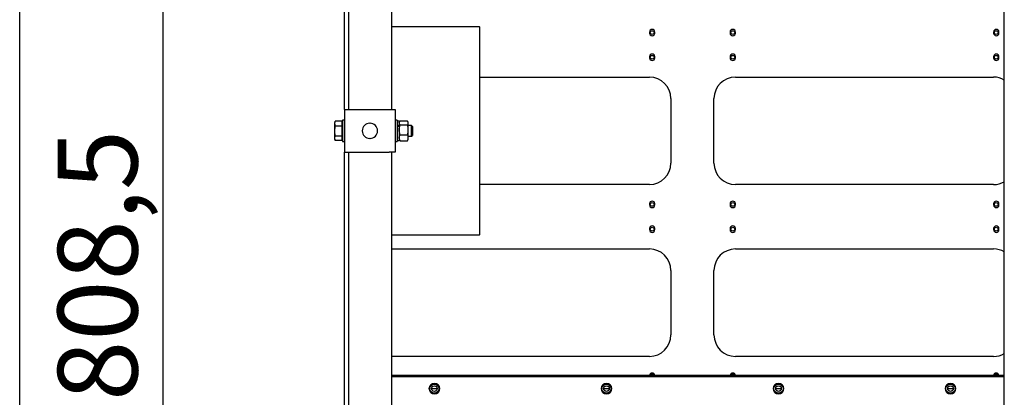
# Model space of a CAD drawing. Units: millimetres. Extents: x 0 to 840, y -3 to 297.
# Drawn here: x 0 to 46, y 189 to 206 of the extents above; entities that cross this region are included whole.
import ezdxf

# ---------------------------------------------------------------- set-up
doc = ezdxf.new("R2010")
doc.units = ezdxf.units.MM
doc.linetypes.add('SLD-Сплошная', pattern=[0])
for name, color, linetype in [('FORMAT', 7, 'SLD-Сплошная'), ('БП', 8, 'SLD-Сплошная'), ('ЗАГЛУШКИ', 96, 'SLD-Сплошная'), ('МОДУЛЬ', 190, 'SLD-Сплошная'), ('ПАНЕЛИ', 7, 'SLD-Сплошная'), ('ПОДВЕС', 5, 'SLD-Сплошная'), ('РАМА', 1, 'SLD-Сплошная')]:
    doc.layers.add(name, color=color, linetype=linetype)
doc.styles.add('SLDTEXTSTYLE1', font='txt')
doc.dimstyles.new('SLDDIMSTYLE0', dxfattribs={"dimtxt": 3.393075, "dimasz": 2.5, "dimexe": 0, "dimexo": 0.0625, "dimgap": 0.848269, "dimtad": 2, "dimlfac": 20, "dimrnd": 1e-09, "dimzin": 12, "dimdsep": 46, "dimtxsty": 'SLDTEXTSTYLE1', "dimsah": 1, "dimcen": 0.09, "dimadec": 0, "dimazin": 3, "dimtfac": 1, "dimtofl": 0, "dimtmove": 0, "dimatfit": 3, "dimfxl": 1, "dimfrac": 2, "dimtolj": 1, "dimtzin": 12, "dimarcsym": 0})

# ---------------------------------------------------------------- blocks, each defined once
blk = doc.blocks.new('_D_15')
at = {"layer": 'FORMAT', "transparency": 16777216}
for p, q in [((23.688, 213.483), (5.654, 213.483)), ((6.654, 213.483), (6.654, 173.058)), ((23.688, 173.058), (5.654, 173.058))]:
    blk.add_line(p, q, dxfattribs=at)
for points in [[(6.654, 213.483), (6.254, 210.983), (7.054, 210.983)], [(6.654, 173.058), (7.054, 175.558), (6.254, 175.558)]]:
    blk.add_solid(points, dxfattribs=at)
at = {"layer": 'FORMAT', "transparency": 16777216, "insert": (1.771, 188.695), "char_height": 3.7042, "attachment_point": 1, "rotation": 90, "style": 'SLDTEXTSTYLE1'}
blk.add_mtext('808,5', dxfattribs=at)

msp = doc.modelspace()

# ---------------------------------------------------------------- linework, layer by layer
at = {"layer": 'FORMAT'}
msp.add_line((0, 0), (0, 297), dxfattribs=at)
at = {"layer": 'БП', "linetype": 'SLD-Сплошная', "lineweight": 25}
for p, q in [((17.28836, 206.12021), (21.37836, 206.12021)), ((21.38336, 206.11521), (21.38336, 196.42521)), ((21.37836, 196.42021), (17.28836, 196.42021))]:
    msp.add_line(p, q, dxfattribs=at)
for centre, start, end in [((17.28836, 206.11521), 90, 180), ((21.37836, 206.11521), 0, 90), ((17.28836, 196.42521), 180, 270), ((21.37836, 196.42521), 270, 0)]:
    msp.add_arc(centre, 0.005, start, end, dxfattribs=at)
at = {"layer": 'ЗАГЛУШКИ', "linetype": 'SLD-Сплошная', "lineweight": 25}
for p, q in [((15.10836, 202.27021), (15.10836, 217.77021)), ((15.10836, 184.77021), (15.10836, 200.27021))]:
    msp.add_line(p, q, dxfattribs=at)
at = {"layer": 'МОДУЛЬ', "linetype": 'SLD-Сплошная', "lineweight": 25}
for p, q in [((29.28336, 205.87021), (29.28336, 205.82021)), ((29.53336, 205.82021), (29.53336, 205.87021)), ((33.03336, 205.87021), (33.03336, 205.82021)), ((33.28336, 205.82021), (33.28336, 205.87021)), ((45.28336, 205.87021), (45.28336, 205.82021)), ((45.53336, 205.82021), (45.53336, 205.87021)), ((29.28336, 204.72021), (29.28336, 204.67021)), ((29.53336, 204.67021), (29.53336, 204.72021)), ((33.03336, 204.72021), (33.03336, 204.67021)), ((33.28336, 204.67021), (33.28336, 204.72021)), ((45.28336, 204.72021), (45.28336, 204.67021)), ((45.53336, 204.67021), (45.53336, 204.72021)), ((21.38336, 203.77021), (29.28336, 203.77021)), ((33.28336, 203.77021), (45.28336, 203.77021)), ((30.28336, 202.77021), (30.28336, 199.77021)), ((32.28336, 199.77021), (32.28336, 202.77021)), ((29.28336, 198.77021), (21.38336, 198.77021)), ((45.28336, 198.77021), (33.28336, 198.77021)), ((29.28336, 197.87021), (29.28336, 197.82021)), ((29.53336, 197.82021), (29.53336, 197.87021)), ((33.03336, 197.87021), (33.03336, 197.82021)), ((33.28336, 197.82021), (33.28336, 197.87021)), ((45.28336, 197.87021), (45.28336, 197.82021)), ((45.53336, 197.82021), (45.53336, 197.87021)), ((29.28336, 196.72021), (29.28336, 196.67021)), ((29.53336, 196.67021), (29.53336, 196.72021)), ((33.03336, 196.72021), (33.03336, 196.67021)), ((33.28336, 196.67021), (33.28336, 196.72021)), ((45.28336, 196.72021), (45.28336, 196.67021)), ((45.53336, 196.67021), (45.53336, 196.72021)), ((17.28336, 195.77021), (29.28336, 195.77021)), ((33.28336, 195.77021), (45.28336, 195.77021)), ((30.28336, 194.77021), (30.28336, 191.77021)), ((32.28336, 191.77021), (32.28336, 194.77021)), ((29.28336, 190.77021), (17.28336, 190.77021)), ((45.28336, 190.77021), (33.28336, 190.77021)), ((17.28336, 189.89521), (45.78336, 189.89521)), ((17.28336, 189.83521), (45.78336, 189.83521)), ((19.04586, 189.26271), (19.04586, 189.27771)), ((19.52086, 189.27771), (19.52086, 189.26271)), ((27.04586, 189.26271), (27.04586, 189.27771)), ((27.52086, 189.27771), (27.52086, 189.26271)), ((35.04586, 189.26271), (35.04586, 189.27771)), ((35.52086, 189.27771), (35.52086, 189.26271)), ((43.04586, 189.26271), (43.04586, 189.27771)), ((43.52086, 189.27771), (43.52086, 189.26271))]:
    msp.add_line(p, q, dxfattribs=at)
for centre, radius in [((19.28336, 189.27021), 0.2375), ((19.28336, 189.27021), 0.2125), ((19.28336, 189.27021), 0.13), ((27.28336, 189.27021), 0.2375), ((27.28336, 189.27021), 0.2125), ((27.28336, 189.27021), 0.13), ((35.28336, 189.27021), 0.2375), ((35.28336, 189.27021), 0.2125), ((35.28336, 189.27021), 0.13), ((43.28336, 189.27021), 0.2375), ((43.28336, 189.27021), 0.2125), ((43.28336, 189.27021), 0.13)]:
    msp.add_circle(centre, radius, dxfattribs=at)
for centre, radius, start, end in [((29.40836, 205.87021), 0.125, 0, 180), ((29.40836, 205.82021), 0.125, 180, 0), ((33.15836, 205.87021), 0.125, 0, 180), ((33.15836, 205.82021), 0.125, 180, 0), ((45.40836, 205.87021), 0.125, 0, 180), ((45.40836, 205.82021), 0.125, 180, 0), ((29.40836, 204.72021), 0.125, 0, 180), ((29.40836, 204.67021), 0.125, 180, 0), ((33.15836, 204.72021), 0.125, 0, 180), ((33.15836, 204.67021), 0.125, 180, 0), ((45.40836, 204.72021), 0.125, 0, 180), ((45.40836, 204.67021), 0.125, 180, 0), ((29.28336, 202.77021), 1, 0, 90), ((33.28336, 202.77021), 1, 90, 180), ((45.28336, 202.77021), 1, 60, 90), ((29.28336, 199.77021), 1, 270, 0), ((33.28336, 199.77021), 1, 180, 270), ((45.28336, 199.77021), 1, 270, 300), ((29.40836, 197.87021), 0.125, 0, 180), ((29.40836, 197.82021), 0.125, 180, 0), ((33.15836, 197.87021), 0.125, 0, 180), ((33.15836, 197.82021), 0.125, 180, 0), ((45.40836, 197.87021), 0.125, 0, 180), ((45.40836, 197.82021), 0.125, 180, 0), ((29.40836, 196.72021), 0.125, 0, 180), ((29.40836, 196.67021), 0.125, 180, 0), ((33.15836, 196.72021), 0.125, 0, 180), ((33.15836, 196.67021), 0.125, 180, 0), ((45.40836, 196.72021), 0.125, 0, 180), ((45.40836, 196.67021), 0.125, 180, 0), ((29.28336, 194.77021), 1, 0, 90), ((33.28336, 194.77021), 1, 90, 180), ((45.28336, 194.77021), 1, 60, 90), ((29.28336, 191.77021), 1, 270, 0), ((33.28336, 191.77021), 1, 180, 270), ((45.28336, 191.77021), 1, 270, 300), ((29.40836, 189.87021), 0.125, 11.536959, 168.463041), ((33.15836, 189.87021), 0.125, 11.536959, 168.463041), ((45.40836, 189.87021), 0.125, 11.536959, 168.463041), ((19.28336, 189.27771), 0.2375, 0, 180), ((19.28336, 189.26271), 0.2375, 180, 0), ((27.28336, 189.27771), 0.2375, 0, 180), ((27.28336, 189.26271), 0.2375, 180, 0), ((35.28336, 189.27771), 0.2375, 0, 180), ((35.28336, 189.26271), 0.2375, 180, 0), ((43.28336, 189.27771), 0.2375, 0, 180), ((43.28336, 189.26271), 0.2375, 180, 0)]:
    msp.add_arc(centre, radius, start, end, dxfattribs=at)
at = {"layer": 'ПАНЕЛИ', "linetype": 'SLD-Сплошная', "lineweight": 25}
for p, q in [((19.15336, 189.27021), (19.41336, 189.27021)), ((27.15336, 189.27021), (27.41336, 189.27021)), ((35.15336, 189.27021), (35.41336, 189.27021)), ((43.15336, 189.27021), (43.41336, 189.27021))]:
    msp.add_line(p, q, dxfattribs=at)
for centre in [(29.40836, 205.84521), (33.15836, 205.84521), (45.40836, 205.84521), (29.40836, 204.69521), (33.15836, 204.69521), (45.40836, 204.69521), (29.40836, 197.84521), (33.15836, 197.84521), (45.40836, 197.84521), (29.40836, 196.69521), (33.15836, 196.69521), (45.40836, 196.69521)]:
    msp.add_circle(centre, 0.0875, dxfattribs=at)
for centre in [(29.40836, 189.84521), (33.15836, 189.84521), (45.40836, 189.84521)]:
    msp.add_arc(centre, 0.0875, 34.849905, 145.150095, dxfattribs=at)
at = {"layer": 'ПОДВЕС', "linetype": 'SLD-Сплошная', "lineweight": 25}
for p, q in [((15.28336, 217.77021), (15.28336, 202.27021)), ((17.28336, 217.77021), (17.28336, 202.27021)), ((15.10836, 202.27021), (15.10836, 200.27021)), ((15.10836, 202.27021), (15.37936, 202.27021)), ((15.37936, 202.27021), (17.18736, 202.27021)), ((17.18736, 202.27021), (17.45836, 202.27021)), ((17.45836, 202.27021), (17.45836, 200.27021)), ((14.67324, 201.71532), (14.65436, 201.66346)), ((14.65436, 201.60342), (14.65436, 201.66346)), ((14.65436, 201.25595), (14.65436, 201.60342)), ((14.65436, 201.25595), (14.67651, 201.48285)), ((14.67651, 201.724), (14.67335, 201.71527)), ((14.98336, 201.724), (14.67651, 201.724)), ((14.98336, 201.48285), (14.67651, 201.48285)), ((14.98336, 201.724), (14.98336, 201.60342)), ((15.00836, 201.63596), (14.98336, 201.66346)), ((14.98336, 201.60342), (14.98336, 201.48285)), ((14.98336, 201.48285), (14.98336, 201.25595)), ((15.10836, 201.77021), (15.00836, 201.77021)), ((15.00836, 201.77021), (15.00836, 201.26899)), ((16.27586, 201.62021), (16.29086, 201.62021)), ((17.55836, 201.77021), (17.45836, 201.77021)), ((17.55836, 201.77021), (17.55836, 200.77031)), ((17.64836, 201.72271), (17.55836, 201.72271)), ((17.64836, 201.5196), (17.55836, 201.5196)), ((17.55836, 201.48087), (17.64836, 201.48087)), ((17.64836, 201.72271), (17.64836, 201.5196)), ((17.66938, 201.7066), (17.64836, 201.67021)), ((17.64836, 201.49285), (17.64836, 201.5196)), ((17.64836, 201.49285), (17.64836, 201.48087)), ((17.64836, 201.48087), (17.64836, 200.81771)), ((17.68409, 201.72918), (18.03264, 201.72918)), ((17.68409, 201.54452), (18.03264, 201.54452)), ((18.06836, 201.67021), (18.04735, 201.7066)), ((18.06836, 201.63685), (18.06836, 201.67021)), ((18.06836, 201.31503), (18.06836, 201.63685)), ((18.21776, 201.52021), (18.06836, 201.52021)), ((18.25836, 201.47961), (18.21776, 201.52021)), ((18.21776, 201.02021), (18.21776, 201.52021)), ((18.25836, 201.47961), (18.25836, 201.06081)), ((14.67651, 201.02906), (14.65436, 201.25595)), ((14.65436, 200.92274), (14.65436, 201.25595)), ((14.65436, 200.92274), (14.67651, 201.02906)), ((14.98336, 201.02906), (14.67651, 201.02906)), ((14.98336, 201.25595), (14.98336, 201.02906)), ((14.98336, 201.02906), (14.98336, 200.92274)), ((15.00836, 201.26899), (15.00836, 200.77021)), ((17.68409, 201.08555), (18.03264, 201.08555)), ((18.06836, 200.94839), (18.06836, 201.31503)), ((18.06836, 201.02021), (18.21776, 201.02021)), ((18.21776, 201.02021), (18.25836, 201.06081)), ((14.65436, 200.87696), (14.65436, 200.92274)), ((14.65436, 200.87696), (14.67324, 200.8251)), ((14.98336, 200.81642), (14.67651, 200.81642)), ((14.98336, 200.92274), (14.98336, 200.81642)), ((14.98336, 200.87696), (15.00836, 200.90446)), ((15.00836, 200.77021), (15.10836, 200.77021)), ((16.29086, 200.92021), (16.27586, 200.92021)), ((17.45836, 200.77021), (17.55836, 200.77021)), ((17.55836, 200.81771), (17.64836, 200.81771)), ((17.55836, 200.77031), (17.55836, 200.77021)), ((17.64836, 200.87021), (17.66938, 200.83381)), ((17.68409, 200.81124), (18.03264, 200.81124)), ((18.04735, 200.83381), (18.06836, 200.87021)), ((18.06836, 200.87021), (18.06836, 200.94839)), ((15.10836, 200.27021), (15.37936, 200.27021)), ((15.28336, 200.27021), (15.28336, 184.77021)), ((15.37936, 200.27021), (17.18736, 200.27021)), ((17.45836, 200.27021), (17.18736, 200.27021)), ((17.28336, 200.27021), (17.28336, 184.77021))]:
    msp.add_line(p, q, dxfattribs=at)
for centre, start, end in [((16.27586, 201.27021), 90, 270), ((16.29086, 201.27021), 270, 90)]:
    msp.add_arc(centre, 0.35, start, end, dxfattribs=at)
for points, knots in [([(14.65436, 201.60342), (14.65438, 201.60593), (14.65443, 201.6122), (14.65482, 201.62098), (14.65556, 201.63102), (14.65673, 201.64232), (14.65874, 201.65613), (14.66208, 201.6737), (14.66636, 201.69129), (14.67113, 201.70762), (14.67437, 201.71771), (14.67608, 201.72274), (14.67651, 201.724)], [0, 0, 0, 0, 0.06202995, 0.15509988, 0.21713496, 0.31040744, 0.43498951, 0.55968102, 0.74708508, 0.87352576, 0.96837842, 1, 1, 1, 1]), ([(14.67651, 201.48285), (14.67614, 201.48392), (14.66257, 201.52366), (14.65841, 201.56409), (14.65436, 201.60342)], [0, 0, 0, 0, 0.02699522, 1, 1, 1, 1]), ([(17.64836, 201.63685), (17.64837, 201.6379), (17.64841, 201.64209), (17.64903, 201.65047), (17.65098, 201.66205), (17.65412, 201.67327), (17.65782, 201.68335), (17.66182, 201.69248), (17.66683, 201.70229), (17.67294, 201.71277), (17.67884, 201.7218), (17.68278, 201.72733), (17.68409, 201.72918)], [0, 0, 0, 0, 0.03350623, 0.13409739, 0.26839144, 0.40462695, 0.49545689, 0.59432806, 0.70128821, 0.81598531, 0.93858875, 1, 1, 1, 1]), ([(17.68409, 201.54452), (17.6787, 201.55227), (17.65776, 201.58237), (17.65237, 201.61363), (17.64836, 201.63685)], [0, 0, 0, 0, 0.25755135, 1, 1, 1, 1]), ([(17.64836, 201.31503), (17.64841, 201.32047), (17.64873, 201.36167), (17.65653, 201.43933), (17.67485, 201.50924), (17.68409, 201.54452)], [0, 0, 0, 0, 0.07008577, 0.53078223, 1, 1, 1, 1]), ([(18.06836, 201.63685), (18.06836, 201.6379), (18.06832, 201.64209), (18.0677, 201.65047), (18.06575, 201.66205), (18.06261, 201.67327), (18.0589, 201.68335), (18.0549, 201.69248), (18.0499, 201.70229), (18.04378, 201.71277), (18.03789, 201.7218), (18.03395, 201.72733), (18.03264, 201.72918)], [0, 0, 0, 0, 0.03350623, 0.13409739, 0.26839144, 0.40462695, 0.49545689, 0.59432806, 0.70128821, 0.81598531, 0.93858875, 1, 1, 1, 1]), ([(18.03264, 201.54452), (18.03803, 201.55227), (18.05897, 201.58237), (18.06436, 201.61363), (18.06836, 201.63685)], [0, 0, 0, 0, 0.25755135, 1, 1, 1, 1]), ([(18.06836, 201.31503), (18.06832, 201.32047), (18.068, 201.36167), (18.0602, 201.43933), (18.04188, 201.50924), (18.03264, 201.54452)], [0, 0, 0, 0, 0.07008577, 0.53078223, 1, 1, 1, 1]), ([(17.68409, 201.08555), (17.67411, 201.12282), (17.65395, 201.19804), (17.65024, 201.2758), (17.64836, 201.31503)], [0, 0, 0, 0, 0.495457963, 1, 1, 1, 1]), ([(17.64836, 200.94839), (17.64841, 200.95164), (17.64873, 200.97626), (17.65653, 201.02268), (17.67485, 201.06446), (17.68409, 201.08555)], [0, 0, 0, 0, 0.07008577, 0.53078223, 1, 1, 1, 1]), ([(18.03264, 201.08555), (18.04262, 201.12282), (18.06278, 201.19804), (18.06649, 201.2758), (18.06836, 201.31503)], [0, 0, 0, 0, 0.49545796, 1, 1, 1, 1]), ([(18.06836, 200.94839), (18.06832, 200.95164), (18.068, 200.97626), (18.0602, 201.02268), (18.04188, 201.06446), (18.03264, 201.08555)], [0, 0, 0, 0, 0.07008577, 0.53078223, 1, 1, 1, 1]), ([(14.67335, 200.82515), (14.67209, 200.82857), (14.66886, 200.83727), (14.66476, 200.85087), (14.65975, 200.8704), (14.65537, 200.89421), (14.6547, 200.91318), (14.65436, 200.92274)], [0, 0, 0, 0, 0.10621021, 0.27008093, 0.41988157, 0.70772182, 1, 1, 1, 1]), ([(17.68409, 200.81124), (17.67411, 200.83351), (17.65395, 200.87847), (17.65024, 200.92494), (17.64836, 200.94839)], [0, 0, 0, 0, 0.49545796, 1, 1, 1, 1]), ([(17.68409, 200.81124), (17.6834, 200.8122), (17.68029, 200.81655), (17.67511, 200.82418), (17.67113, 200.8309), (17.66917, 200.83419)], [0, 0, 0, 0, 0.12698357, 0.57153124, 1, 1, 1, 1]), ([(18.03264, 200.81124), (18.04262, 200.83351), (18.06278, 200.87847), (18.06649, 200.92494), (18.06836, 200.94839)], [0, 0, 0, 0, 0.49545796, 1, 1, 1, 1]), ([(18.03264, 200.81124), (18.03333, 200.8122), (18.03644, 200.81655), (18.04162, 200.82418), (18.0456, 200.8309), (18.04756, 200.83419)], [0, 0, 0, 0, 0.12698357, 0.57153124, 1, 1, 1, 1])]:
    msp.add_open_spline(points, degree=3, knots=knots, dxfattribs=at)
at = {"layer": 'РАМА', "linetype": 'SLD-Сплошная', "lineweight": 25}
msp.add_line((45.78336, 143.28021), (45.78336, 259.26021), dxfattribs=at)

# ---------------------------------------------------------------- dimensions: what is measured, and where the dimension line sits
at = {"layer": 'FORMAT'}
dim = msp.add_linear_dim(base=(6.65436, 173.05771), p1=(23.78836, 213.48271), p2=(23.78836, 173.05771), angle=90, dimstyle='SLDDIMSTYLE0', dxfattribs=at)
dim.commit()
dim.dimension.update_dxf_attribs({"geometry": '_D_15', "text_midpoint": (6.65436, 193.27021), "dimtype": 160})

doc.saveas('drawing.dxf')
